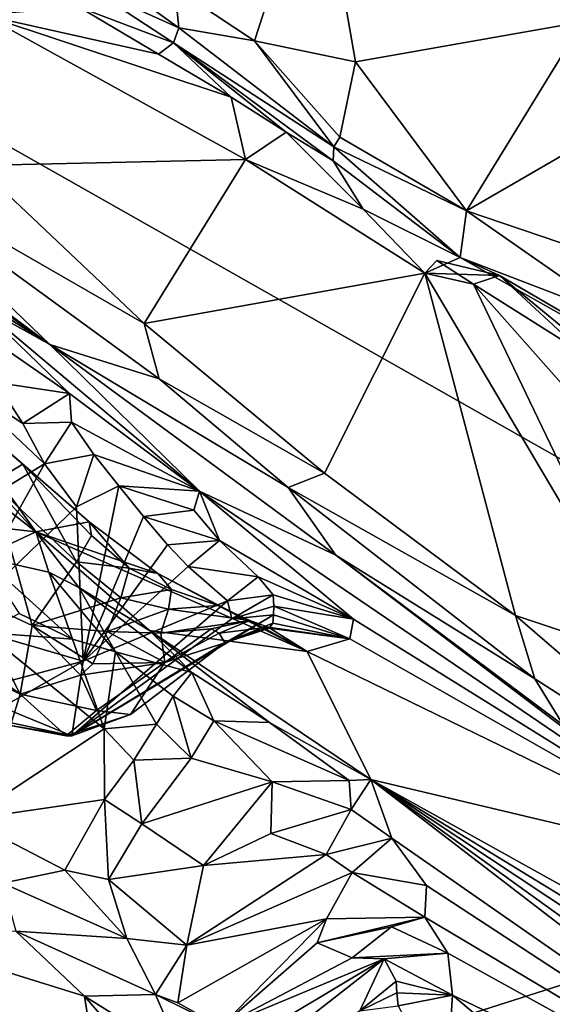
# Model space of a CAD drawing. Units: metres. Extents: x 25.71 to 29.15, y -5.72 to -2.6.
# Drawn here: x 27.84 to 28.06, y -4.89 to -4.48 of the extents above; entities that cross this region are included whole.
import ezdxf

# ---------------------------------------------------------------- set-up
doc = ezdxf.new("R2010")
doc.units = ezdxf.units.M

msp = doc.modelspace()

# ---------------------------------------------------------------- linework, layer by layer
at = {"layer": '1'}
for points in [[(28.31336, -4.80763, -0.15907), (27.8786, -3.6948, -0.14844), (28.13508, -3.68688, -0.14708)], [(27.8786, -3.6948, -0.14844), (28.31336, -4.80763, -0.15907), (27.51398, -4.35464, -0.15064)], [(27.35981, -5.11127, -0.15506), (27.51398, -4.35464, -0.15064), (28.31336, -4.80763, -0.15907)], [(27.96307, -4.41018, 3.87485), (27.90314, -4.46961, 3.81214), (27.93654, -4.4918, 3.81452)], [(27.96307, -4.41018, 3.87485), (27.93654, -4.4918, 3.81452), (27.97882, -4.50056, 3.82974)], [(27.96307, -4.41018, 3.87485), (27.97882, -4.50056, 3.82974), (28.07371, -4.48385, 3.87919)], [(28.0182, -4.41768, 3.90121), (27.96307, -4.41018, 3.87485), (28.07371, -4.48385, 3.87919)], [(28.0182, -4.41768, 3.90121), (28.07371, -4.48385, 3.87919), (28.09055, -4.43289, 3.93963)], [(27.82598, -4.42967, 3.7789), (27.86715, -4.46914, 3.72047), (27.90495, -4.48629, 3.78987)], [(27.90314, -4.46961, 3.81214), (27.82598, -4.42967, 3.7789), (27.90495, -4.48629, 3.78987)], [(27.86715, -4.46914, 3.72047), (27.86321, -4.47775, 3.70481), (27.90264, -4.49256, 3.72286)], [(27.90495, -4.48629, 3.78987), (27.86715, -4.46914, 3.72047), (27.90264, -4.49256, 3.72286)], [(27.90314, -4.46961, 3.81214), (27.90495, -4.48629, 3.78987), (27.93654, -4.4918, 3.81452)], [(27.82038, -4.54399, 3.69065), (27.93272, -4.54147, 3.69621), (27.82334, -4.48108, 3.69695)], [(27.86321, -4.47775, 3.70481), (27.82334, -4.48108, 3.69695), (27.89641, -4.49729, 3.70545)], [(27.89641, -4.49729, 3.70545), (27.82334, -4.48108, 3.69695), (27.92681, -4.51535, 3.70604)], [(27.92681, -4.51535, 3.70604), (27.82334, -4.48108, 3.69695), (27.93272, -4.54147, 3.69621)], [(27.86321, -4.47775, 3.70481), (27.89641, -4.49729, 3.70545), (27.90264, -4.49256, 3.72286)], [(27.97882, -4.50056, 3.82974), (28.02529, -4.56291, 3.80748), (28.07371, -4.48385, 3.87919)], [(28.07371, -4.48385, 3.87919), (28.02529, -4.56291, 3.80748), (28.113, -4.51208, 3.87968)], [(27.90495, -4.48629, 3.78987), (27.90264, -4.49256, 3.72286), (27.96979, -4.53606, 3.77369)], [(27.93654, -4.4918, 3.81452), (27.90495, -4.48629, 3.78987), (27.96979, -4.53606, 3.77369)], [(27.89641, -4.49729, 3.70545), (27.92681, -4.51535, 3.70604), (27.90264, -4.49256, 3.72286)], [(27.92681, -4.51535, 3.70604), (27.94985, -4.52993, 3.70674), (27.90264, -4.49256, 3.72286)], [(27.90264, -4.49256, 3.72286), (27.94985, -4.52993, 3.70674), (27.96949, -4.54202, 3.70645)], [(27.96979, -4.53606, 3.77369), (27.90264, -4.49256, 3.72286), (27.96949, -4.54202, 3.70645)], [(27.93654, -4.4918, 3.81452), (27.96979, -4.53606, 3.77369), (27.97229, -4.53203, 3.79471)], [(27.93654, -4.4918, 3.81452), (27.97229, -4.53203, 3.79471), (27.97882, -4.50056, 3.82974)], [(27.97882, -4.50056, 3.82974), (27.97229, -4.53203, 3.79471), (28.02529, -4.56291, 3.80748)], [(28.113, -4.51208, 3.87968), (28.02529, -4.56291, 3.80748), (28.15796, -4.60797, 3.84193)], [(27.92681, -4.51535, 3.70604), (27.93272, -4.54147, 3.69621), (27.94985, -4.52993, 3.70674)], [(27.94985, -4.52993, 3.70674), (27.93272, -4.54147, 3.69621), (27.98205, -4.56215, 3.69434)], [(27.94985, -4.52993, 3.70674), (27.98205, -4.56215, 3.69434), (27.96949, -4.54202, 3.70645)], [(27.97229, -4.53203, 3.79471), (27.96979, -4.53606, 3.77369), (28.02529, -4.56291, 3.80748)], [(27.96979, -4.53606, 3.77369), (27.96949, -4.54202, 3.70645), (28.02265, -4.5824, 3.71325)], [(28.02529, -4.56291, 3.80748), (27.96979, -4.53606, 3.77369), (28.02265, -4.5824, 3.71325)], [(27.85085, -4.61874, 3.63499), (27.89671, -4.63323, 3.67419), (27.76926, -4.54038, 3.67604)], [(27.76926, -4.54038, 3.67604), (27.89671, -4.63323, 3.67419), (27.89034, -4.60998, 3.68702)], [(27.78186, -4.56763, 3.63439), (27.85085, -4.61874, 3.63499), (27.76926, -4.54038, 3.67604)], [(27.82038, -4.54399, 3.69065), (27.76926, -4.54038, 3.67604), (27.89034, -4.60998, 3.68702)], [(27.82038, -4.54399, 3.69065), (27.89034, -4.60998, 3.68702), (27.93272, -4.54147, 3.69621)], [(27.89034, -4.60998, 3.68702), (28.00776, -4.58897, 3.69762), (27.93272, -4.54147, 3.69621)], [(27.93272, -4.54147, 3.69621), (28.00776, -4.58897, 3.69762), (27.98205, -4.56215, 3.69434)], [(27.96949, -4.54202, 3.70645), (27.98205, -4.56215, 3.69434), (28.02265, -4.5824, 3.71325)], [(27.98205, -4.56215, 3.69434), (28.00776, -4.58897, 3.69762), (28.02265, -4.5824, 3.71325)], [(28.02529, -4.56291, 3.80748), (28.02265, -4.5824, 3.71325), (28.09069, -4.60848, 3.80802)], [(28.02529, -4.56291, 3.80748), (28.09069, -4.60848, 3.80802), (28.15796, -4.60797, 3.84193)], [(27.78186, -4.56763, 3.63439), (27.81308, -4.59228, 3.54929), (27.85085, -4.61874, 3.63499)], [(28.02265, -4.5824, 3.71325), (28.00776, -4.58897, 3.69762), (28.03898, -4.58995, 3.71258)], [(28.00776, -4.58897, 3.69762), (28.02815, -4.59355, 3.69469), (28.01286, -4.58372, 3.69385)], [(28.00776, -4.58897, 3.69762), (28.01286, -4.58372, 3.69385), (28.03898, -4.58995, 3.71258)], [(28.01286, -4.58372, 3.69385), (28.02815, -4.59355, 3.69469), (28.03898, -4.58995, 3.71258)], [(28.02265, -4.5824, 3.71325), (28.03898, -4.58995, 3.71258), (28.12787, -4.64181, 3.7974)], [(28.09069, -4.60848, 3.80802), (28.02265, -4.5824, 3.71325), (28.12787, -4.64181, 3.7974)], [(27.70746, -4.58913, 2.91627), (27.79091, -4.69107, 2.72469), (27.84505, -4.69713, 2.88145)], [(27.84505, -4.69713, 2.88145), (27.77557, -4.62132, 3.00575), (27.70746, -4.58913, 2.91627)], [(27.85085, -4.61874, 3.63499), (27.81308, -4.59228, 3.54929), (27.81376, -4.59531, 3.49547)], [(27.89034, -4.60998, 3.68702), (27.96587, -4.67262, 3.68476), (28.00776, -4.58897, 3.69762)], [(28.00776, -4.58897, 3.69762), (27.96587, -4.67262, 3.68476), (28.04567, -4.73213, 3.6824)], [(28.00776, -4.58897, 3.69762), (28.04567, -4.73213, 3.6824), (28.10399, -4.7516, 3.68428)], [(28.00776, -4.58897, 3.69762), (28.10399, -4.7516, 3.68428), (28.02815, -4.59355, 3.69469)], [(28.02815, -4.59355, 3.69469), (28.07464, -4.6228, 3.69771), (28.03898, -4.58995, 3.71258)], [(28.03898, -4.58995, 3.71258), (28.07464, -4.6228, 3.69771), (28.09694, -4.63743, 3.69954)], [(28.03898, -4.58995, 3.71258), (28.09694, -4.63743, 3.69954), (28.12787, -4.64181, 3.7974)], [(27.79777, -4.59673, 3.34537), (27.82845, -4.63471, 3.30382), (27.8592, -4.63937, 3.33227)], [(27.82019, -4.60183, 3.4227), (27.79777, -4.59673, 3.34537), (27.8592, -4.63937, 3.33227)], [(27.82019, -4.60183, 3.4227), (27.85085, -4.61874, 3.63499), (27.81376, -4.59531, 3.49547)], [(28.02815, -4.59355, 3.69469), (28.10399, -4.7516, 3.68428), (28.08437, -4.65705, 3.69047)], [(28.07464, -4.6228, 3.69771), (28.02815, -4.59355, 3.69469), (28.08437, -4.65705, 3.69047)], [(27.82019, -4.60183, 3.4227), (27.8592, -4.63937, 3.33227), (27.91348, -4.68011, 3.31577)], [(27.82019, -4.60183, 3.4227), (27.91348, -4.68011, 3.31577), (27.85085, -4.61874, 3.63499)], [(27.89034, -4.60998, 3.68702), (27.89671, -4.63323, 3.67419), (27.96587, -4.67262, 3.68476)], [(27.80091, -4.63528, 3.03229), (27.77557, -4.62132, 3.00575), (27.84505, -4.69713, 2.88145)], [(27.95058, -4.67863, 3.6721), (27.89671, -4.63323, 3.67419), (27.85085, -4.61874, 3.63499)], [(27.85085, -4.61874, 3.63499), (27.91348, -4.68011, 3.31577), (27.9705, -4.70689, 3.63385)], [(27.85085, -4.61874, 3.63499), (27.9705, -4.70689, 3.63385), (27.95058, -4.67863, 3.6721)], [(27.80961, -4.632, 3.29771), (27.76269, -4.72137, 3.27797), (27.84868, -4.66874, 3.28876)], [(27.82845, -4.63471, 3.30382), (27.80961, -4.632, 3.29771), (27.83958, -4.65187, 3.29651)], [(27.80961, -4.632, 3.29771), (27.84868, -4.66874, 3.28876), (27.83958, -4.65187, 3.29651)], [(27.96587, -4.67262, 3.68476), (27.89671, -4.63323, 3.67419), (27.95058, -4.67863, 3.6721)], [(27.80091, -4.63528, 3.03229), (27.84505, -4.69713, 2.88145), (27.86742, -4.69305, 3.01002)], [(27.82138, -4.65349, 3.05016), (27.80091, -4.63528, 3.03229), (27.83957, -4.66884, 3.04499)], [(27.83957, -4.66884, 3.04499), (27.80091, -4.63528, 3.03229), (27.86742, -4.69305, 3.01002)], [(27.82845, -4.63471, 3.30382), (27.83958, -4.65187, 3.29651), (27.8592, -4.63937, 3.33227)], [(27.8592, -4.63937, 3.33227), (27.83958, -4.65187, 3.29651), (27.85996, -4.65123, 3.30971)], [(27.91348, -4.68011, 3.31577), (27.8592, -4.63937, 3.33227), (27.85996, -4.65123, 3.30971)], [(27.82664, -4.6766, 3.062), (27.82138, -4.65349, 3.05016), (27.83957, -4.66884, 3.04499)], [(27.83958, -4.65187, 3.29651), (27.84868, -4.66874, 3.28876), (27.85996, -4.65123, 3.30971)], [(27.85996, -4.65123, 3.30971), (27.84868, -4.66874, 3.28876), (27.86934, -4.66482, 3.29787)], [(27.85996, -4.65123, 3.30971), (27.86934, -4.66482, 3.29787), (27.91348, -4.68011, 3.31577)], [(27.84868, -4.66874, 3.28876), (27.8621, -4.68677, 3.28021), (27.86934, -4.66482, 3.29787)], [(27.86934, -4.66482, 3.29787), (27.8621, -4.68677, 3.28021), (27.87982, -4.67795, 3.28646)], [(27.86934, -4.66482, 3.29787), (27.87982, -4.67795, 3.28646), (27.91348, -4.68011, 3.31577)], [(27.76269, -4.72137, 3.27797), (27.81119, -4.7356, 3.27505), (27.84868, -4.66874, 3.28876)], [(27.84868, -4.66874, 3.28876), (27.81119, -4.7356, 3.27505), (27.8621, -4.68677, 3.28021)], [(27.8621, -4.70976, 3.04902), (27.82664, -4.6766, 3.062), (27.83957, -4.66884, 3.04499)], [(27.8621, -4.70976, 3.04902), (27.83957, -4.66884, 3.04499), (27.86833, -4.6987, 3.03312)], [(27.83957, -4.66884, 3.04499), (27.86742, -4.69305, 3.01002), (27.86833, -4.6987, 3.03312)], [(27.96587, -4.67262, 3.68476), (27.95058, -4.67863, 3.6721), (28.04567, -4.73213, 3.6824)], [(27.81743, -4.72418, 3.07815), (27.82664, -4.6766, 3.062), (27.84353, -4.73629, 3.06741)], [(27.84353, -4.73629, 3.06741), (27.82664, -4.6766, 3.062), (27.8621, -4.70976, 3.04902)], [(27.8621, -4.68677, 3.28021), (27.86479, -4.75133, 3.24402), (27.87982, -4.67795, 3.28646)], [(27.87982, -4.67795, 3.28646), (27.86479, -4.75133, 3.24402), (27.89005, -4.69069, 3.27433)], [(27.91348, -4.68011, 3.31577), (27.87982, -4.67795, 3.28646), (27.91119, -4.68808, 3.28725)], [(27.87982, -4.67795, 3.28646), (27.89005, -4.69069, 3.27433), (27.91119, -4.68808, 3.28725)], [(27.95058, -4.67863, 3.6721), (27.9705, -4.70689, 3.63385), (28.05386, -4.75872, 3.6639)], [(27.95058, -4.67863, 3.6721), (28.05386, -4.75872, 3.6639), (28.04567, -4.73213, 3.6824)], [(27.91119, -4.68808, 3.28725), (27.92195, -4.70075, 3.26856), (27.91348, -4.68011, 3.31577)], [(27.91348, -4.68011, 3.31577), (27.92195, -4.70075, 3.26856), (27.97793, -4.73376, 3.24197)], [(27.9705, -4.70689, 3.63385), (27.91348, -4.68011, 3.31577), (28.14789, -4.83946, 3.42691)], [(27.91348, -4.68011, 3.31577), (27.97793, -4.73376, 3.24197), (28.14789, -4.83946, 3.42691)], [(27.8621, -4.68677, 3.28021), (27.81119, -4.7356, 3.27505), (27.86479, -4.75133, 3.24402)], [(27.84505, -4.69713, 2.88145), (27.79091, -4.69107, 2.72469), (27.82247, -4.70784, 2.74417)], [(27.89005, -4.69069, 3.27433), (27.86479, -4.75133, 3.24402), (27.90021, -4.70258, 3.26145)], [(27.91119, -4.68808, 3.28725), (27.89005, -4.69069, 3.27433), (27.92195, -4.70075, 3.26856)], [(27.89005, -4.69069, 3.27433), (27.90021, -4.70258, 3.26145), (27.92195, -4.70075, 3.26856)], [(27.84505, -4.69713, 2.88145), (27.89612, -4.71466, 3.00216), (27.86742, -4.69305, 3.01002)], [(27.86833, -4.6987, 3.03312), (27.86742, -4.69305, 3.01002), (27.88411, -4.7124, 3.02954)], [(27.88411, -4.7124, 3.02954), (27.86742, -4.69305, 3.01002), (27.89612, -4.71466, 3.00216)], [(27.84505, -4.69713, 2.88145), (27.82247, -4.70784, 2.74417), (27.85043, -4.7141, 2.78682)], [(27.84505, -4.69713, 2.88145), (27.85043, -4.7141, 2.78682), (27.863, -4.72053, 2.80971)], [(27.84505, -4.69713, 2.88145), (27.863, -4.72053, 2.80971), (27.89266, -4.73844, 2.85207)], [(27.89612, -4.71466, 3.00216), (27.84505, -4.69713, 2.88145), (27.95863, -4.74718, 3.04741)], [(27.84505, -4.69713, 2.88145), (27.89266, -4.73844, 2.85207), (27.95863, -4.74718, 3.04741)], [(27.8621, -4.70976, 3.04902), (27.86833, -4.6987, 3.03312), (27.88411, -4.7124, 3.02954)], [(27.86479, -4.75133, 3.24402), (27.90874, -4.71173, 3.24755), (27.90021, -4.70258, 3.26145)], [(27.90021, -4.70258, 3.26145), (27.90874, -4.71173, 3.24755), (27.92195, -4.70075, 3.26856)], [(27.92195, -4.70075, 3.26856), (27.90874, -4.71173, 3.24755), (27.93801, -4.71596, 3.24026)], [(27.92195, -4.70075, 3.26856), (27.93801, -4.71596, 3.24026), (27.97793, -4.73376, 3.24197)], [(27.82247, -4.70784, 2.74417), (27.83807, -4.73135, 2.75046), (27.86043, -4.74214, 2.7768)], [(27.85043, -4.7141, 2.78682), (27.82247, -4.70784, 2.74417), (27.86043, -4.74214, 2.7768)], [(28.05386, -4.75872, 3.6639), (27.9705, -4.70689, 3.63385), (28.06694, -4.77998, 3.62303)], [(27.9705, -4.70689, 3.63385), (28.14789, -4.83946, 3.42691), (28.06694, -4.77998, 3.62303)], [(27.84353, -4.73629, 3.06741), (27.8621, -4.70976, 3.04902), (27.88056, -4.72473, 3.0444)], [(27.88056, -4.72473, 3.0444), (27.8621, -4.70976, 3.04902), (27.88411, -4.7124, 3.02954)], [(27.90874, -4.71173, 3.24755), (27.86479, -4.75133, 3.24402), (27.9252, -4.72604, 3.21928)], [(27.90874, -4.71173, 3.24755), (27.9252, -4.72604, 3.21928), (27.93801, -4.71596, 3.24026)], [(27.863, -4.72053, 2.80971), (27.85043, -4.7141, 2.78682), (27.87836, -4.74731, 2.80164)], [(27.85043, -4.7141, 2.78682), (27.86043, -4.74214, 2.7768), (27.87836, -4.74731, 2.80164)], [(27.88056, -4.72473, 3.0444), (27.88411, -4.7124, 3.02954), (27.90181, -4.72134, 3.02952)], [(27.88411, -4.7124, 3.02954), (27.89612, -4.71466, 3.00216), (27.90181, -4.72134, 3.02952)], [(27.90181, -4.72134, 3.02952), (27.89612, -4.71466, 3.00216), (27.92117, -4.72796, 3.02871)], [(27.89612, -4.71466, 3.00216), (27.95863, -4.74718, 3.04741), (27.92117, -4.72796, 3.02871)], [(27.93801, -4.71596, 3.24026), (27.9252, -4.72604, 3.21928), (27.94438, -4.72348, 3.21785)], [(27.93801, -4.71596, 3.24026), (27.94438, -4.72348, 3.21785), (27.97793, -4.73376, 3.24197)], [(27.83853, -4.76502, 3.09181), (27.83442, -4.7782, 3.13856), (27.74807, -4.72099, 3.12282)], [(27.74807, -4.72099, 3.12282), (27.78, -4.72195, 3.09511), (27.83853, -4.76502, 3.09181)], [(27.78, -4.72195, 3.09511), (27.81743, -4.72418, 3.07815), (27.83853, -4.76502, 3.09181)], [(27.83853, -4.76502, 3.09181), (27.81743, -4.72418, 3.07815), (27.84353, -4.73629, 3.06741)], [(27.863, -4.72053, 2.80971), (27.87836, -4.74731, 2.80164), (27.9103, -4.75597, 2.84554)], [(27.89266, -4.73844, 2.85207), (27.863, -4.72053, 2.80971), (27.9103, -4.75597, 2.84554)], [(27.90052, -4.72946, 3.0473), (27.88056, -4.72473, 3.0444), (27.90181, -4.72134, 3.02952)], [(27.90052, -4.72946, 3.0473), (27.90181, -4.72134, 3.02952), (27.92117, -4.72796, 3.02871)], [(27.9252, -4.72604, 3.21928), (27.927, -4.73351, 3.19924), (27.94438, -4.72348, 3.21785)], [(27.927, -4.73351, 3.19924), (27.94466, -4.7283, 3.19799), (27.94438, -4.72348, 3.21785)], [(27.94438, -4.72348, 3.21785), (27.94466, -4.7283, 3.19799), (27.97793, -4.73376, 3.24197)], [(27.87492, -4.73891, 3.05755), (27.84353, -4.73629, 3.06741), (27.88056, -4.72473, 3.0444)], [(27.86018, -4.78251, 3.18967), (27.927, -4.73351, 3.19924), (27.9252, -4.72604, 3.21928)], [(27.86479, -4.75133, 3.24402), (27.86018, -4.78251, 3.18967), (27.9252, -4.72604, 3.21928)], [(27.87492, -4.73891, 3.05755), (27.88056, -4.72473, 3.0444), (27.90052, -4.72946, 3.0473)], [(27.90052, -4.72946, 3.0473), (27.92117, -4.72796, 3.02871), (27.93453, -4.73432, 3.05438)], [(27.93453, -4.73432, 3.05438), (27.92117, -4.72796, 3.02871), (27.95863, -4.74718, 3.04741)], [(27.927, -4.73351, 3.19924), (27.94442, -4.73189, 3.17805), (27.94466, -4.7283, 3.19799)], [(27.94466, -4.7283, 3.19799), (27.94442, -4.73189, 3.17805), (27.9764, -4.74187, 3.16589)], [(27.94466, -4.7283, 3.19799), (27.9764, -4.74187, 3.16589), (27.97793, -4.73376, 3.24197)], [(27.83807, -4.73135, 2.75046), (27.82388, -4.73934, 2.73338), (27.86043, -4.74214, 2.7768)], [(27.86018, -4.78251, 3.18967), (27.92414, -4.74364, 3.12324), (27.94442, -4.73189, 3.17805)], [(27.927, -4.73351, 3.19924), (27.86018, -4.78251, 3.18967), (27.94442, -4.73189, 3.17805)], [(27.89738, -4.7395, 3.06337), (27.87492, -4.73891, 3.05755), (27.90052, -4.72946, 3.0473)], [(27.89738, -4.7395, 3.06337), (27.90052, -4.72946, 3.0473), (27.93453, -4.73432, 3.05438)], [(27.92414, -4.74364, 3.12324), (27.9442, -4.73543, 3.15179), (27.94442, -4.73189, 3.17805)], [(27.94442, -4.73189, 3.17805), (27.9442, -4.73543, 3.15179), (27.9764, -4.74187, 3.16589)], [(28.05386, -4.75872, 3.6639), (28.14162, -4.81491, 3.66768), (28.04567, -4.73213, 3.6824)], [(28.04567, -4.73213, 3.6824), (28.14162, -4.81491, 3.66768), (28.10399, -4.7516, 3.68428)], [(27.81119, -4.7356, 3.27505), (27.82207, -4.76276, 3.253), (27.86479, -4.75133, 3.24402)], [(27.83853, -4.76502, 3.09181), (27.84353, -4.73629, 3.06741), (27.86379, -4.75707, 3.07439)], [(27.86379, -4.75707, 3.07439), (27.84353, -4.73629, 3.06741), (27.86893, -4.75233, 3.07091)], [(27.86893, -4.75233, 3.07091), (27.84353, -4.73629, 3.06741), (27.87492, -4.73891, 3.05755)], [(27.91838, -4.7378, 3.07791), (27.89738, -4.7395, 3.06337), (27.93453, -4.73432, 3.05438)], [(27.92179, -4.73963, 3.09797), (27.91838, -4.7378, 3.07791), (27.93453, -4.73432, 3.05438)], [(27.92179, -4.73963, 3.09797), (27.93453, -4.73432, 3.05438), (27.94227, -4.73712, 3.09792)], [(27.92414, -4.74364, 3.12324), (27.94273, -4.7375, 3.11798), (27.9442, -4.73543, 3.15179)], [(27.94227, -4.73712, 3.09792), (27.93453, -4.73432, 3.05438), (27.95863, -4.74718, 3.04741)], [(27.9442, -4.73543, 3.15179), (27.94273, -4.7375, 3.11798), (27.9764, -4.74187, 3.16589)], [(27.97793, -4.73376, 3.24197), (27.9764, -4.74187, 3.16589), (28.14789, -4.83946, 3.42691)], [(27.82388, -4.73934, 2.73338), (27.81632, -4.81751, 2.73922), (27.87362, -4.77955, 2.78987)], [(27.86043, -4.74214, 2.7768), (27.82388, -4.73934, 2.73338), (27.87362, -4.77955, 2.78987)], [(27.86893, -4.75233, 3.07091), (27.87492, -4.73891, 3.05755), (27.89905, -4.75178, 3.08574)], [(27.89905, -4.75178, 3.08574), (27.87492, -4.73891, 3.05755), (27.89738, -4.7395, 3.06337)], [(27.89266, -4.73844, 2.85207), (27.9103, -4.75597, 2.84554), (27.94279, -4.77689, 2.84365)], [(27.89266, -4.73844, 2.85207), (27.94279, -4.77689, 2.84365), (27.98519, -4.80075, 2.85786)], [(27.95863, -4.74718, 3.04741), (27.89266, -4.73844, 2.85207), (27.98519, -4.80075, 2.85786)], [(27.89905, -4.75178, 3.08574), (27.89738, -4.7395, 3.06337), (27.91838, -4.7378, 3.07791)], [(27.89905, -4.75178, 3.08574), (27.91838, -4.7378, 3.07791), (27.92179, -4.73963, 3.09797)], [(27.89905, -4.75178, 3.08574), (27.92179, -4.73963, 3.09797), (27.92414, -4.74364, 3.12324)], [(27.92414, -4.74364, 3.12324), (27.92179, -4.73963, 3.09797), (27.94227, -4.73712, 3.09792)], [(27.92414, -4.74364, 3.12324), (27.94227, -4.73712, 3.09792), (27.94273, -4.7375, 3.11798)], [(27.94273, -4.7375, 3.11798), (27.94227, -4.73712, 3.09792), (27.9764, -4.74187, 3.16589)], [(27.94227, -4.73712, 3.09792), (27.95863, -4.74718, 3.04741), (27.9764, -4.74187, 3.16589)], [(27.86018, -4.78251, 3.18967), (27.88466, -4.7736, 3.13137), (27.92414, -4.74364, 3.12324)], [(27.86043, -4.74214, 2.7768), (27.87362, -4.77955, 2.78987), (27.87836, -4.74731, 2.80164)], [(27.88466, -4.7736, 3.13137), (27.89905, -4.75178, 3.08574), (27.92414, -4.74364, 3.12324)], [(27.9764, -4.74187, 3.16589), (27.95863, -4.74718, 3.04741), (28.14789, -4.83946, 3.42691)], [(27.87836, -4.74731, 2.80164), (27.87362, -4.77955, 2.78987), (27.89553, -4.77766, 2.81299)], [(27.9103, -4.75597, 2.84554), (27.87836, -4.74731, 2.80164), (27.90247, -4.76589, 2.827)], [(27.87836, -4.74731, 2.80164), (27.89553, -4.77766, 2.81299), (27.90247, -4.76589, 2.827)], [(27.95863, -4.74718, 3.04741), (27.98519, -4.80075, 2.85786), (28.14789, -4.83946, 3.42691)], [(27.82207, -4.76276, 3.253), (27.831, -4.77055, 3.23687), (27.86479, -4.75133, 3.24402)], [(27.86479, -4.75133, 3.24402), (27.831, -4.77055, 3.23687), (27.86018, -4.78251, 3.18967)], [(27.86379, -4.75707, 3.07439), (27.86893, -4.75233, 3.07091), (27.89905, -4.75178, 3.08574)], [(27.87037, -4.77196, 3.10362), (27.86379, -4.75707, 3.07439), (27.89905, -4.75178, 3.08574)], [(27.87037, -4.77196, 3.10362), (27.89905, -4.75178, 3.08574), (27.88466, -4.7736, 3.13137)], [(27.83853, -4.76502, 3.09181), (27.86379, -4.75707, 3.07439), (27.87037, -4.77196, 3.10362)], [(27.90247, -4.76589, 2.827), (27.91958, -4.77626, 2.82785), (27.9103, -4.75597, 2.84554)], [(27.9103, -4.75597, 2.84554), (27.91958, -4.77626, 2.82785), (27.94279, -4.77689, 2.84365)], [(28.14162, -4.81491, 3.66768), (28.05386, -4.75872, 3.6639), (28.06694, -4.77998, 3.62303)], [(27.83442, -4.7782, 3.13856), (27.83853, -4.76502, 3.09181), (27.85779, -4.78255, 3.13933)], [(27.85779, -4.78255, 3.13933), (27.83853, -4.76502, 3.09181), (27.87037, -4.77196, 3.10362)], [(27.90247, -4.76589, 2.827), (27.89553, -4.77766, 2.81299), (27.91008, -4.79189, 2.81433)], [(27.90247, -4.76589, 2.827), (27.91008, -4.79189, 2.81433), (27.91958, -4.77626, 2.82785)], [(27.80291, -4.77021, 3.19922), (27.83442, -4.7782, 3.13856), (27.86018, -4.78251, 3.18967)], [(27.80291, -4.77021, 3.19922), (27.86018, -4.78251, 3.18967), (27.831, -4.77055, 3.23687)], [(27.85779, -4.78255, 3.13933), (27.87037, -4.77196, 3.10362), (27.88466, -4.7736, 3.13137)], [(27.85779, -4.78255, 3.13933), (27.88466, -4.7736, 3.13137), (27.86018, -4.78251, 3.18967)], [(27.87362, -4.77955, 2.78987), (27.886, -4.79264, 2.80188), (27.89553, -4.77766, 2.81299)], [(27.89553, -4.77766, 2.81299), (27.886, -4.79264, 2.80188), (27.91008, -4.79189, 2.81433)], [(27.91958, -4.77626, 2.82785), (27.91008, -4.79189, 2.81433), (27.94394, -4.80173, 2.80366)], [(27.91958, -4.77626, 2.82785), (27.94394, -4.80173, 2.80366), (27.97609, -4.80123, 2.82121)], [(27.91958, -4.77626, 2.82785), (27.97609, -4.80123, 2.82121), (27.94279, -4.77689, 2.84365)], [(27.98519, -4.80075, 2.85786), (27.94279, -4.77689, 2.84365), (27.97609, -4.80123, 2.82121)], [(27.87362, -4.77955, 2.78987), (27.81632, -4.81751, 2.73922), (27.87372, -4.80919, 2.79256)], [(27.86018, -4.78251, 3.18967), (27.83442, -4.7782, 3.13856), (27.85779, -4.78255, 3.13933)], [(27.87362, -4.77955, 2.78987), (27.87372, -4.80919, 2.79256), (27.886, -4.79264, 2.80188)], [(27.886, -4.79264, 2.80188), (27.87372, -4.80919, 2.79256), (27.88937, -4.81929, 2.7939)], [(27.886, -4.79264, 2.80188), (27.88937, -4.81929, 2.7939), (27.91008, -4.79189, 2.81433)], [(27.91008, -4.79189, 2.81433), (27.88937, -4.81929, 2.7939), (27.94394, -4.80173, 2.80366)], [(27.88937, -4.81929, 2.7939), (27.91519, -4.8368, 2.77321), (27.94394, -4.80173, 2.80366)], [(27.94394, -4.80173, 2.80366), (27.91519, -4.8368, 2.77321), (27.94344, -4.82337, 2.77386)], [(27.94394, -4.80173, 2.80366), (27.94344, -4.82337, 2.77386), (27.977, -4.81327, 2.78485)], [(27.94394, -4.80173, 2.80366), (27.977, -4.81327, 2.78485), (27.97609, -4.80123, 2.82121)], [(27.97609, -4.80123, 2.82121), (27.977, -4.81327, 2.78485), (27.98519, -4.80075, 2.85786)], [(27.977, -4.81327, 2.78485), (27.99405, -4.8253, 2.77019), (27.98519, -4.80075, 2.85786)], [(27.99405, -4.8253, 2.77019), (28.23971, -4.99631, 2.78635), (27.98519, -4.80075, 2.85786)], [(27.98519, -4.80075, 2.85786), (28.23971, -4.99631, 2.78635), (28.23698, -4.98221, 2.86918)], [(27.98519, -4.80075, 2.85786), (28.23698, -4.98221, 2.86918), (28.24373, -4.97221, 2.93595)], [(27.98519, -4.80075, 2.85786), (28.24373, -4.97221, 2.93595), (28.24337, -4.9584, 3.0153)], [(28.14789, -4.83946, 3.42691), (27.98519, -4.80075, 2.85786), (28.26062, -4.95383, 3.10641)], [(27.98519, -4.80075, 2.85786), (28.24337, -4.9584, 3.0153), (28.26062, -4.95383, 3.10641)], [(27.55192, -5.21626, -0.15532), (27.35981, -5.11127, -0.15506), (28.31336, -4.80763, -0.15907)], [(27.55192, -5.21626, -0.15532), (28.31336, -4.80763, -0.15907), (27.86105, -5.38383, -0.16047)], [(27.81632, -4.81751, 2.73922), (27.85723, -4.83868, 2.7706), (27.87372, -4.80919, 2.79256)], [(27.85723, -4.83868, 2.7706), (27.87548, -4.84257, 2.77636), (27.87372, -4.80919, 2.79256)], [(27.86105, -5.38383, -0.16047), (28.31336, -4.80763, -0.15907), (27.99785, -5.47633, -0.16193)], [(27.87372, -4.80919, 2.79256), (27.87548, -4.84257, 2.77636), (27.88937, -4.81929, 2.7939)], [(27.99785, -5.47633, -0.16193), (28.31336, -4.80763, -0.15907), (28.30785, -5.35661, -0.16481)], [(27.94344, -4.82337, 2.77386), (27.96653, -4.83216, 2.74456), (27.977, -4.81327, 2.78485)], [(27.977, -4.81327, 2.78485), (27.96653, -4.83216, 2.74456), (27.99405, -4.8253, 2.77019)], [(27.83121, -4.84414, 2.73142), (27.85723, -4.83868, 2.7706), (27.81632, -4.81751, 2.73922)], [(27.87548, -4.84257, 2.77636), (27.91519, -4.8368, 2.77321), (27.88937, -4.81929, 2.7939)], [(27.91519, -4.8368, 2.77321), (27.96653, -4.83216, 2.74456), (27.94344, -4.82337, 2.77386)], [(27.96653, -4.83216, 2.74456), (27.97737, -4.83971, 2.72537), (27.99405, -4.8253, 2.77019)], [(27.97737, -4.83971, 2.72537), (28.00849, -4.84507, 2.73513), (27.99405, -4.8253, 2.77019)], [(27.99405, -4.8253, 2.77019), (28.00849, -4.84507, 2.73513), (28.23971, -4.99631, 2.78635)], [(27.90823, -4.87005, 2.73982), (27.97737, -4.83971, 2.72537), (27.96653, -4.83216, 2.74456)], [(27.91519, -4.8368, 2.77321), (27.90823, -4.87005, 2.73982), (27.96653, -4.83216, 2.74456)], [(27.85723, -4.83868, 2.7706), (27.83121, -4.84414, 2.73142), (27.88308, -4.8673, 2.74464)], [(27.85723, -4.83868, 2.7706), (27.88308, -4.8673, 2.74464), (27.87548, -4.84257, 2.77636)], [(27.87548, -4.84257, 2.77636), (27.90823, -4.87005, 2.73982), (27.91519, -4.8368, 2.77321)], [(27.90823, -4.87005, 2.73982), (27.96665, -4.85911, 2.69804), (27.97737, -4.83971, 2.72537)], [(27.97737, -4.83971, 2.72537), (27.96665, -4.85911, 2.69804), (28.00775, -4.8584, 2.67942)], [(28.00849, -4.84507, 2.73513), (27.97737, -4.83971, 2.72537), (28.00775, -4.8584, 2.67942)], [(27.87548, -4.84257, 2.77636), (27.88308, -4.8673, 2.74464), (27.90823, -4.87005, 2.73982)], [(27.83121, -4.84414, 2.73142), (27.83665, -4.86418, 2.69921), (27.88308, -4.8673, 2.74464)], [(28.23971, -4.99631, 2.78635), (28.00849, -4.84507, 2.73513), (28.00775, -4.8584, 2.67942)], [(27.90823, -4.87005, 2.73982), (27.90449, -4.89424, 2.69021), (27.96665, -4.85911, 2.69804)], [(27.90449, -4.89424, 2.69021), (27.9225, -4.9043, 2.66603), (27.96665, -4.85911, 2.69804)], [(27.96665, -4.85911, 2.69804), (27.9225, -4.9043, 2.66603), (27.9628, -4.86916, 2.68158)], [(27.96665, -4.85911, 2.69804), (27.9628, -4.86916, 2.68158), (28.00775, -4.8584, 2.67942)], [(27.9628, -4.86916, 2.68158), (27.9938, -4.8624, 2.66332), (28.00775, -4.8584, 2.67942)], [(28.00775, -4.8584, 2.67942), (27.9938, -4.8624, 2.66332), (28.01747, -4.87342, 2.64207)], [(28.00775, -4.8584, 2.67942), (28.01747, -4.87342, 2.64207), (28.23971, -4.99631, 2.78635)], [(27.83665, -4.86418, 2.69921), (27.78734, -4.86721, 2.57007), (27.8654, -4.89147, 2.65821)], [(27.83665, -4.86418, 2.69921), (27.8654, -4.89147, 2.65821), (27.89516, -4.89079, 2.69551)], [(27.88308, -4.8673, 2.74464), (27.83665, -4.86418, 2.69921), (27.89516, -4.89079, 2.69551)], [(27.9628, -4.86916, 2.68158), (27.97741, -4.8754, 2.64533), (27.9938, -4.8624, 2.66332)], [(27.9938, -4.8624, 2.66332), (27.97741, -4.8754, 2.64533), (28.01747, -4.87342, 2.64207)], [(27.78734, -4.86721, 2.57007), (27.72834, -4.87147, 2.43985), (27.86908, -4.93541, 2.552)], [(27.78734, -4.86721, 2.57007), (27.86908, -4.93541, 2.552), (27.87078, -4.92505, 2.57632)], [(27.78734, -4.86721, 2.57007), (27.87078, -4.92505, 2.57632), (27.8654, -4.89147, 2.65821)], [(27.88308, -4.8673, 2.74464), (27.89516, -4.89079, 2.69551), (27.90823, -4.87005, 2.73982)], [(27.86908, -4.93541, 2.552), (27.72834, -4.87147, 2.43985), (27.82631, -4.96543, 2.44366)], [(27.89516, -4.89079, 2.69551), (27.90449, -4.89424, 2.69021), (27.90823, -4.87005, 2.73982)], [(27.9628, -4.86916, 2.68158), (27.9225, -4.9043, 2.66603), (27.97741, -4.8754, 2.64533)], [(27.9225, -4.9043, 2.66603), (27.99076, -4.87575, 2.62195), (27.97741, -4.8754, 2.64533)], [(27.9225, -4.9043, 2.66603), (27.92934, -4.91263, 2.63542), (27.99076, -4.87575, 2.62195)], [(27.92934, -4.91263, 2.63542), (27.92568, -4.9267, 2.60124), (27.99076, -4.87575, 2.62195)], [(27.92568, -4.9267, 2.60124), (27.9806, -4.8975, 2.56045), (27.99076, -4.87575, 2.62195)], [(27.97741, -4.8754, 2.64533), (27.99076, -4.87575, 2.62195), (28.01747, -4.87342, 2.64207)], [(27.99076, -4.87575, 2.62195), (27.9806, -4.8975, 2.56045), (27.99586, -4.88513, 2.58422)], [(28.01747, -4.87342, 2.64207), (27.99076, -4.87575, 2.62195), (28.01935, -4.89104, 2.57806)], [(27.99076, -4.87575, 2.62195), (27.99586, -4.88513, 2.58422), (28.01935, -4.89104, 2.57806)], [(28.01747, -4.87342, 2.64207), (28.01935, -4.89104, 2.57806), (28.23971, -4.99631, 2.78635)], [(27.9806, -4.8975, 2.56045), (27.99607, -4.89007, 2.56442), (27.99586, -4.88513, 2.58422)], [(27.99586, -4.88513, 2.58422), (27.99607, -4.89007, 2.56442), (28.01935, -4.89104, 2.57806)], [(27.89516, -4.89079, 2.69551), (27.8654, -4.89147, 2.65821), (27.90647, -4.91689, 2.63675)], [(27.8654, -4.89147, 2.65821), (27.87078, -4.92505, 2.57632), (27.89175, -4.92198, 2.61507)], [(27.8654, -4.89147, 2.65821), (27.89175, -4.92198, 2.61507), (27.90647, -4.91689, 2.63675)], [(27.89516, -4.89079, 2.69551), (27.90647, -4.91689, 2.63675), (27.9225, -4.9043, 2.66603)], [(27.90449, -4.89424, 2.69021), (27.89516, -4.89079, 2.69551), (27.9225, -4.9043, 2.66603)], [(27.99607, -4.89007, 2.56442), (27.9806, -4.8975, 2.56045), (27.99666, -4.89542, 2.54248)], [(27.99607, -4.89007, 2.56442), (27.99666, -4.89542, 2.54248), (28.01935, -4.89104, 2.57806)], [(28.01935, -4.89104, 2.57806), (27.99666, -4.89542, 2.54248), (28.01653, -4.93304, 2.42395)], [(28.04455, -4.91202, 2.55426), (28.01935, -4.89104, 2.57806), (28.01653, -4.93304, 2.42395)], [(28.23971, -4.99631, 2.78635), (28.01935, -4.89104, 2.57806), (28.04455, -4.91202, 2.55426)]]:
    msp.add_3dface(points, dxfattribs=at)

doc.saveas('drawing.dxf')
